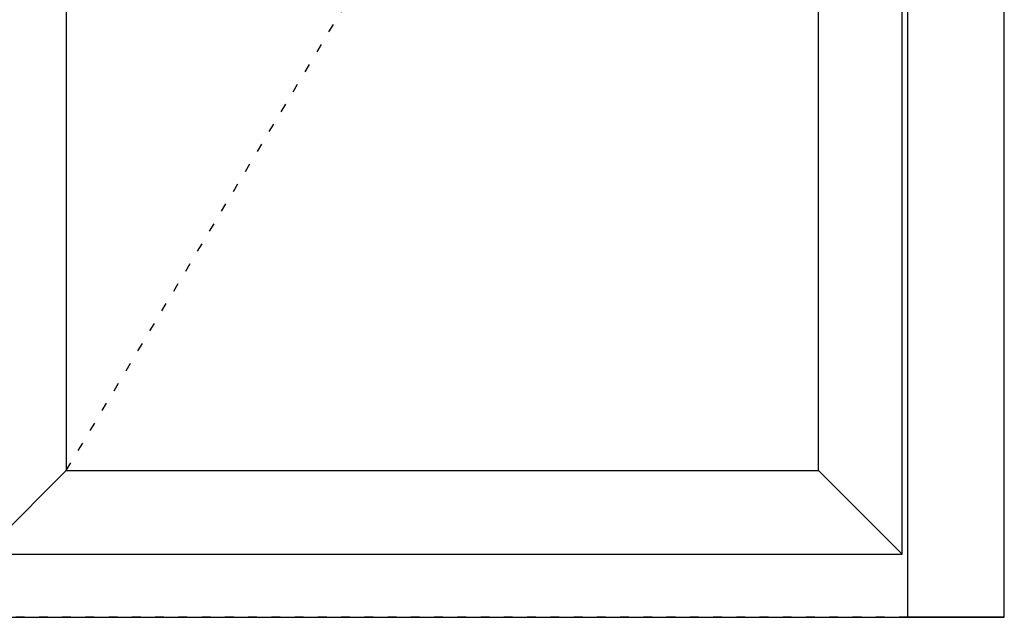
# Model space of a CAD drawing. Extents: x -5437 to -598, y -4609 to 3702.
# Drawn here: x -3163 to -2316, y 652 to 1166 of the extents above; entities that cross this region are included whole.
import ezdxf

# ---------------------------------------------------------------- set-up
doc = ezdxf.new("R2010")
doc.units = 0
doc.header["$LTSCALE"] = 5
doc.header["$MEASUREMENT"] = 0
doc.linetypes.add('OGLT1', pattern=[4, 1.5, -2.5])
doc.layers.get('0').update_dxf_attribs({"linetype": 'CONTINUOUS'})

msp = doc.modelspace()

# ---------------------------------------------------------------- linework, layer by layer
at = {"color": 7, "linetype": 'Continuous'}
for p, q in [((-2316, 651.5), (-2316, 3100)), ((-2316, 651.5), (-2316, 3058.5)), ((-2399, 651.5), (-2399, 3017)), ((-2404, 706), (-2404, 3012)), ((-3123, 2940), (-3123, 778)), ((-2476, 778), (-2476, 2940)), ((-3123, 778), (-3195, 706)), ((-3123, 778), (-2476, 778)), ((-2476, 778), (-2404, 706)), ((-3195, 706), (-2404, 706)), ((-3283, 651.5), (-2316, 651.5)), ((-2316, 651.5), (-2399, 651.5))]:
    msp.add_line(p, q, dxfattribs=at)
at = {"color": 7, "linetype": 'OGLT1'}
for p, q in [((-3123, 778), (-2476, 1859)), ((-2399, 651.5), (-3200, 651.5)), ((-2399, 651.5), (-3200, 651.5))]:
    msp.add_line(p, q, dxfattribs=at)

doc.saveas('drawing.dxf')
